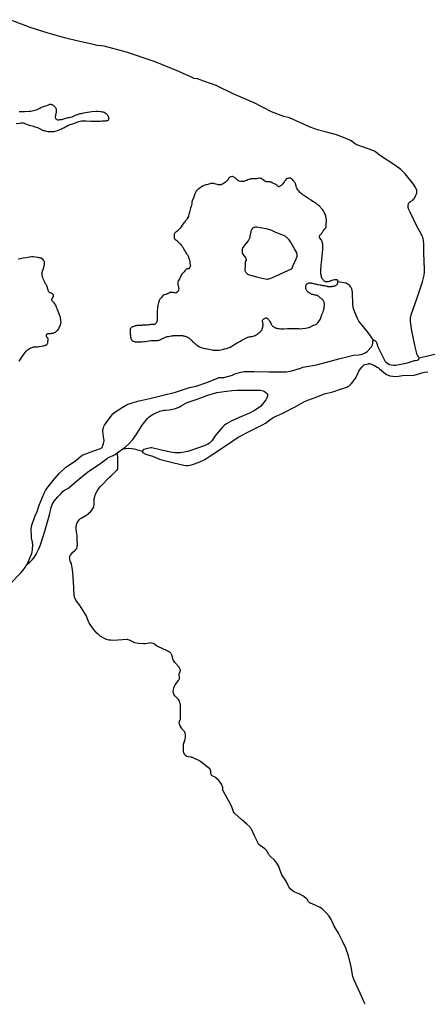
# Model space of a CAD drawing. Units: inches. Extents: x 1159771 to 1345762, y 461454 to 617449.
# Drawn here: x 1216286 to 1217550, y 505458 to 508514 of the extents above; entities that cross this region are included whole.
import ezdxf

# ---------------------------------------------------------------- set-up
doc = ezdxf.new("R2010")
doc.units = ezdxf.units.IN
doc.header["$MEASUREMENT"] = 0
for name, color, linetype in [('HYDRO-Hidden', 2, 'Continuous'), ('HYDRO-Pond', 5, 'Continuous'), ('HYDRO-River', 4, 'Continuous'), ('HYDRO-Stream', 4, 'Continuous')]:
    doc.layers.add(name, color=color, linetype=linetype)

msp = doc.modelspace()

# ---------------------------------------------------------------- linework, layer by layer
at = {"layer": 'HYDRO-Hidden'}
for p, q in [((1217298, 507696), (1217273, 507700.4)), ((1216491.7, 506664.5), (1216471.6, 506698.3))]:
    msp.add_line(p, q, dxfattribs=at)
at = {"layer": 'HYDRO-Pond'}
for points in [[(1216283.8, 508228.8), (1216287.6, 508229), (1216293, 508229.2), (1216300.3, 508229.2), (1216314.8, 508229.7), (1216319.9, 508230.3), (1216328.2, 508232), (1216333.8, 508233.4), (1216340.5, 508235.3), (1216345.8, 508237.9), (1216351.6, 508241.1), (1216356.9, 508243), (1216363, 508245), (1216368.3, 508246.7), (1216373.5, 508248.7), (1216375, 508249.3), (1216376.7, 508250), (1216377.9, 508250.5), (1216379.7, 508251.2), (1216381.2, 508251.3), (1216382.4, 508251.3), (1216383.9, 508251), (1216385.9, 508250.4), (1216387.1, 508249.7), (1216389.2, 508248.2), (1216390.6, 508247), (1216392.6, 508245.2), (1216395, 508242.8), (1216397, 508240.9), (1216397.9, 508239.3), (1216398.6, 508236), (1216398.8, 508233.9), (1216398.9, 508230.4), (1216398.6, 508224.5), (1216398.4, 508223), (1216398, 508221), (1216397.4, 508218.3), (1216396.8, 508215.4), (1216396.1, 508213), (1216396, 508211.8), (1216395.9, 508209.9), (1216396.7, 508208.4), (1216398.1, 508206.4), (1216400.3, 508204.5), (1216401.4, 508204), (1216403.2, 508203.4), (1216405.9, 508203.1), (1216407.7, 508203.2), (1216410.5, 508203.6), (1216413.6, 508203.8), (1216416.6, 508204.3), (1216419.8, 508205.5), (1216435.8, 508209.7), (1216438.9, 508210.4), (1216443.6, 508211.4), (1216448.1, 508212.7), (1216452.8, 508214.6), (1216457.3, 508216.5), (1216461.2, 508218), (1216465.5, 508219.4), (1216473.9, 508222.1), (1216477.4, 508222.9), (1216483.3, 508224.5), (1216489.8, 508226), (1216496.5, 508227.2), (1216503.2, 508228.2), (1216509.9, 508229.1), (1216523.8, 508229.8), (1216527.9, 508229.5), (1216538, 508228.5), (1216540.7, 508228), (1216544.4, 508227.3), (1216547.7, 508226.3), (1216550.8, 508224.7), (1216553.7, 508222.7), (1216555.2, 508221.2), (1216557, 508219), (1216558.6, 508217.2), (1216559.6, 508215.6), (1216560.3, 508214.3), (1216560.7, 508213.1), (1216561.4, 508211.4), (1216561.7, 508209.8), (1216561.9, 508208.2), (1216561.8, 508207.2), (1216561.7, 508205.8), (1216561.4, 508204.2), (1216561, 508203), (1216560.7, 508202), (1216559.1, 508200.7), (1216557.2, 508200.2), (1216556.2, 508200), (1216554.5, 508199.5), (1216552.5, 508199.2), (1216550.2, 508199), (1216547.6, 508198.8), (1216544.8, 508198.6), (1216542.1, 508198.4), (1216536.7, 508197.9), (1216534.4, 508197.9), (1216531, 508197.7), (1216527.1, 508197.8), (1216522.5, 508197.9), (1216517.8, 508198.1), (1216512.4, 508198.2), (1216505.9, 508198.2), (1216491.8, 508198.6), (1216487.7, 508198.7), (1216483.8, 508198.7), (1216478, 508198.4), (1216473.3, 508197.8), (1216468.6, 508196.9), (1216462.7, 508194.9), (1216454.5, 508192), (1216446.2, 508188.9), (1216441.3, 508187.1), (1216434.9, 508184.1), (1216429.6, 508181.4), (1216426.6, 508179.7), (1216422.5, 508177.5), (1216419, 508175.7), (1216416, 508174.1), (1216413.2, 508172.8), (1216410.2, 508171.6), (1216407.4, 508170.6), (1216403.3, 508169.2), (1216398.8, 508168.1), (1216394.7, 508167), (1216391.3, 508166.2), (1216389.3, 508165.8), (1216386.4, 508165.5), (1216379, 508165.4), (1216376.3, 508165.5), (1216372.7, 508165.9), (1216369.3, 508166.7), (1216365.8, 508167.5), (1216363, 508168.4), (1216360.4, 508169.2), (1216357.9, 508169.9), (1216357.1, 508170.1), (1216348.8, 508175), (1216344.4, 508176.8), (1216341.9, 508177.8), (1216338, 508179.3), (1216333.5, 508180.7), (1216329.9, 508181.8), (1216324.5, 508183.6), (1216320.9, 508184.7), (1216317.2, 508185.7), (1216312.8, 508186.7), (1216308, 508188.1), (1216304.7, 508189.5), (1216300.4, 508191.4), (1216297.8, 508192.4), (1216292.1, 508192.8), (1216290.2, 508192.5), (1216286.2, 508191.7), (1216275.3, 508190.2)], [(1217273, 507700.4), (1217273, 507701.3), (1217272.8, 507702.1), (1217272.7, 507702.6), (1217272.6, 507703.2), (1217272.6, 507703.8), (1217272.5, 507704.6), (1217272.4, 507705), (1217271.9, 507705.4), (1217270.3, 507705.9), (1217269.1, 507706.3), (1217267.6, 507706.4), (1217265.8, 507706.4), (1217264.9, 507706.3), (1217263.2, 507706.2), (1217261.8, 507706), (1217257.3, 507705.2), (1217255.5, 507704.8), (1217253.6, 507704.3), (1217251.9, 507703.6), (1217250.7, 507703.2), (1217250.2, 507703), (1217249.3, 507702.6), (1217248.4, 507702.2), (1217247.2, 507701.7), (1217246.1, 507701.4), (1217244.3, 507701), (1217242.4, 507700.6), (1217240.4, 507700.3), (1217239.2, 507700.1), (1217234.8, 507700.6), (1217232.8, 507701.5), (1217230.6, 507702.8), (1217229.2, 507704.1), (1217227, 507706.1), (1217225.3, 507708.3), (1217224.1, 507710.3), (1217223.5, 507711.2), (1217222.2, 507714), (1217221.9, 507715.6), (1217221.8, 507716.4), (1217221.7, 507717), (1217221.6, 507717.4), (1217221.6, 507718.4), (1217221.5, 507718.8), (1217221.2, 507720.2), (1217221, 507721.2), (1217220.6, 507723.2), (1217220.3, 507724.1), (1217220.1, 507724.8), (1217220.1, 507725.2), (1217220, 507725.9), (1217219.8, 507727.9), (1217219.6, 507730.7), (1217219.6, 507734), (1217220, 507737.6), (1217220.2, 507739.9), (1217220.8, 507747.8), (1217221.2, 507753.3), (1217221.9, 507758.9), (1217222.3, 507762.2), (1217222.9, 507766.8), (1217223.3, 507771.7), (1217224.1, 507777.7), (1217224.5, 507782), (1217225.1, 507787.8), (1217225.4, 507792.9), (1217225.8, 507797.5), (1217226.1, 507801), (1217226.4, 507804.7), (1217226.5, 507807), (1217226.3, 507812.9), (1217226.2, 507814.5), (1217225.8, 507817.4), (1217225, 507820.6), (1217224.2, 507823.7), (1217223.9, 507826.3), (1217223.3, 507827.8), (1217222.4, 507829.6), (1217221.2, 507831.1), (1217216.8, 507837.1), (1217216.2, 507838.3), (1217215.8, 507839.3), (1217215.5, 507839.9), (1217215.4, 507840.3), (1217215.7, 507841.4), (1217216.2, 507842.7), (1217216.7, 507843.6), (1217218.3, 507845.8), (1217219.7, 507847.4), (1217221.6, 507849.7), (1217223.4, 507852), (1217224.9, 507854.2), (1217226.2, 507856.6), (1217227.4, 507858.6), (1217228.2, 507859.6), (1217230.3, 507862.4), (1217231.4, 507863.8), (1217232.3, 507864.7), (1217234.3, 507866.6), (1217235.6, 507868.2), (1217236.4, 507870.6), (1217236.6, 507872.8), (1217236.9, 507876.3), (1217236.9, 507881.1), (1217237.1, 507886.4), (1217237.1, 507890.7), (1217237, 507893.4), (1217236.8, 507895.3), (1217236.4, 507898.4), (1217235.7, 507901.8), (1217235.1, 507904.2), (1217233.9, 507907.5), (1217232.9, 507910.5), (1217231.6, 507913.6), (1217229.9, 507916.9), (1217228.3, 507920.1), (1217226.3, 507923.2), (1217224.2, 507925.8), (1217214.2, 507935.7), (1217208.9, 507940.3), (1217205.3, 507943.2), (1217201.8, 507945.8), (1217198.5, 507947.8), (1217193.8, 507950.6), (1217189.2, 507953.7), (1217186.3, 507955.7), (1217179.9, 507959.8), (1217176.2, 507962.2), (1217172.9, 507964.2), (1217170.1, 507965.9), (1217167.5, 507967.7), (1217164.9, 507969.6), (1217161.7, 507972.1), (1217157, 507975.9), (1217155.7, 507977.6), (1217150.6, 507983.3), (1217148.5, 507986), (1217146.6, 507989), (1217145.3, 507991.8), (1217144.6, 507993.4), (1217143.8, 507995.7), (1217143.2, 507997.8), (1217142.7, 507999.8), (1217142.1, 508001.8), (1217141.6, 508003.3), (1217140.8, 508005.4), (1217139.9, 508007.4), (1217138.5, 508009.9), (1217137.1, 508011.7), (1217134.3, 508015.2), (1217131.8, 508018.1), (1217129.7, 508020.3), (1217128.2, 508021.4), (1217127.3, 508021.9), (1217126.5, 508022), (1217122, 508021.9), (1217120.3, 508021.7), (1217117.7, 508021.3), (1217115.4, 508020.5), (1217112.8, 508018.5), (1217110.2, 508015.7), (1217108.5, 508013.5), (1217107.5, 508012), (1217106.6, 508010.7), (1217101.8, 508004.7), (1217099.6, 508002.3), (1217097.9, 508000.6), (1217096.5, 507999.1), (1217094.9, 507997.9), (1217093.2, 507996.8), (1217091.3, 507995.4), (1217090.6, 507994.9), (1217090.1, 507994.8), (1217089.6, 507994.9), (1217087.7, 507996.1), (1217085.3, 507998.2), (1217082.9, 508000.5), (1217080.5, 508002.3), (1217078, 508003.8), (1217076, 508004.7), (1217069.3, 508007.8), (1217066, 508009.2), (1217064, 508010), (1217061.2, 508010.5), (1217058.4, 508010.1), (1217055, 508010.2), (1217051.9, 508010.5), (1217050.3, 508010.6), (1217048, 508011.8), (1217045, 508013.7), (1217041.5, 508016.5), (1217037.8, 508018.9), (1217034.6, 508020.9), (1217032.9, 508021.4), (1217030.1, 508021.9), (1217028, 508021.8), (1217020.8, 508020.2), (1217017.6, 508019.8), (1217014.2, 508020), (1217010, 508020.2), (1217003.7, 508019.7), (1217001.8, 508019.3), (1216999.9, 508018.7), (1216993.4, 508016.5), (1216990, 508015), (1216986.6, 508013.6), (1216983.5, 508012.7), (1216980.6, 508011.8), (1216976.9, 508011.1), (1216973.5, 508011.1), (1216971.4, 508011.1), (1216966.6, 508012.8), (1216964.2, 508014), (1216961.6, 508016.2), (1216957.7, 508020.1), (1216954.6, 508022.7), (1216951.8, 508024.5), (1216950.1, 508025.4), (1216946.3, 508026.8), (1216944.8, 508026.9), (1216940.7, 508026.4), (1216938.5, 508025.3), (1216936.6, 508024.4), (1216935.6, 508023.8), (1216934.7, 508022.7), (1216933.4, 508020.8), (1216932.1, 508018.2), (1216929.8, 508015.2), (1216926.5, 508011.7), (1216924.2, 508009.7), (1216921.1, 508007.4), (1216918.3, 508005.4), (1216916.7, 508004.3), (1216914, 508002.9), (1216910.3, 508001.7), (1216906.5, 508001.3), (1216903.7, 508001.4), (1216901.9, 508001.6), (1216899.7, 508002.2), (1216897.9, 508002.7), (1216894.1, 508003.5), (1216890.2, 508004.4), (1216887.9, 508005), (1216886.6, 508005.3), (1216885.8, 508005.6), (1216885.5, 508005.8), (1216883.5, 508005.8), (1216881.6, 508005.6), (1216878.8, 508005.2), (1216875.7, 508004.4), (1216872.4, 508003.5), (1216869, 508002.6), (1216865.3, 508001.5), (1216863.1, 508000.9), (1216860.4, 508000.4), (1216858, 507999.5), (1216856.3, 507998.5), (1216853.3, 507996.8), (1216845.5, 507991.7), (1216841.4, 507989.1), (1216838.3, 507986.8), (1216835.3, 507983.9), (1216833.4, 507981.4), (1216829.2, 507973.1), (1216826.8, 507967.1), (1216824.7, 507960.9), (1216822.8, 507955.9), (1216821.3, 507952.9), (1216820.5, 507950.6), (1216820, 507948.5), (1216819.6, 507945.2), (1216819.3, 507942.5), (1216817.3, 507934), (1216816, 507929), (1216814.5, 507924.2), (1216813.3, 507920.2), (1216812.3, 507916.8), (1216811.6, 507913.8), (1216811, 507911.4), (1216810.7, 507909.6), (1216809.6, 507904.9), (1216809.1, 507903.1), (1216807.7, 507900), (1216805.6, 507896.6), (1216803.1, 507892.9), (1216800, 507889.4), (1216796.5, 507885.6), (1216794.5, 507883.3), (1216789.9, 507875.9), (1216786.4, 507870.9), (1216783.6, 507867.1), (1216778.8, 507861.6), (1216773.6, 507856.6), (1216770.1, 507853.9), (1216767.5, 507851.5), (1216766.4, 507850), (1216765.4, 507848), (1216764.8, 507845.4), (1216764.6, 507842.6), (1216764.6, 507840), (1216764.8, 507837.6), (1216765.3, 507836.4), (1216766.5, 507834.2), (1216768.5, 507831.9), (1216770.4, 507830.5), (1216773.5, 507828.2), (1216776.5, 507825.5), (1216779.1, 507822.4), (1216782, 507819.8), (1216784.5, 507817.1), (1216786.6, 507814.3), (1216788, 507812.7), (1216789.3, 507811.2), (1216792.2, 507806.8), (1216793.4, 507804.6), (1216794.4, 507802.5), (1216795.8, 507800.3), (1216797.3, 507797.9), (1216798.7, 507795), (1216800.1, 507792.3), (1216801.1, 507790.5), (1216803.6, 507786.7), (1216805, 507785.3), (1216806, 507783.8), (1216807, 507781.9), (1216808.2, 507779.6), (1216809.4, 507776.8), (1216810.2, 507774.3), (1216810.8, 507772.8), (1216812.1, 507768.3), (1216813.2, 507761.6), (1216813.6, 507759.1), (1216814, 507757.1), (1216814.6, 507754.8), (1216814.7, 507753.7), (1216814.9, 507753.1)], [(1216284.5, 507454.1), (1216288.7, 507460), (1216290.9, 507463.5), (1216299.6, 507477.2), (1216302.8, 507481.2), (1216306.2, 507485.2), (1216309.5, 507488.5), (1216312.8, 507490.9), (1216316.3, 507493), (1216319.5, 507494.6), (1216321.4, 507495.6), (1216324.4, 507496.7), (1216326.1, 507497.3), (1216329.1, 507498.1), (1216332.6, 507498.4), (1216336.6, 507498.6), (1216340.2, 507498.9), (1216343.8, 507499.3), (1216346.4, 507499.7), (1216353.7, 507501), (1216357.2, 507501.5), (1216359.4, 507501.8), (1216363.5, 507502.8), (1216365.2, 507503.3), (1216367.1, 507503.9), (1216368.2, 507504.4), (1216369.8, 507505.3), (1216371.5, 507507.1), (1216372.6, 507508.6), (1216373, 507510), (1216373.2, 507510.7), (1216373.2, 507511.3), (1216373.2, 507512.7), (1216373.4, 507514.6), (1216373.6, 507516.5), (1216373.8, 507519.6), (1216373.8, 507522.5), (1216373.7, 507523.9), (1216373.6, 507525.2), (1216373.1, 507526.2), (1216372.7, 507526.5), (1216372, 507526.9), (1216370.5, 507528.3), (1216369.8, 507529.2), (1216369.4, 507529.8), (1216369.2, 507530.9), (1216368.9, 507532.3), (1216368.8, 507534.6), (1216368.9, 507535.8), (1216368.9, 507536.4), (1216371, 507538.7), (1216372.4, 507539.3), (1216373.3, 507539.5), (1216374.9, 507539.5), (1216377.1, 507539.6), (1216379.5, 507539.9), (1216382.3, 507540.3), (1216384.1, 507540.7), (1216389.2, 507541.4), (1216390.3, 507541.6), (1216392.2, 507542.2), (1216394, 507543.1), (1216396.4, 507544.6), (1216398.9, 507546.5), (1216400.3, 507547.5), (1216402.3, 507549.1), (1216404.2, 507550.8), (1216405.9, 507553), (1216407.6, 507556), (1216408.6, 507557.9), (1216409.8, 507560.6), (1216411.2, 507563.7), (1216412.4, 507566.6), (1216413.4, 507569.8), (1216413.9, 507572.6), (1216414.1, 507576), (1216413.8, 507580.1), (1216413.4, 507583.7), (1216412.8, 507587.3), (1216412.1, 507589.7), (1216409.5, 507597.8), (1216408.4, 507601.1), (1216404.3, 507611.3), (1216402, 507616.3), (1216400.4, 507620.6), (1216398.7, 507625.3), (1216397.1, 507628.4), (1216395.8, 507630.5), (1216392.3, 507635), (1216390.4, 507637.4), (1216388.5, 507639.4), (1216387, 507641.4), (1216385.9, 507642.8), (1216385.4, 507643.7), (1216385.4, 507644.3), (1216385.5, 507645.3), (1216385.9, 507646.3), (1216387.6, 507649.8), (1216388.8, 507652.1), (1216390.5, 507655.2), (1216391.1, 507657), (1216391.1, 507658.6), (1216390.4, 507659.9), (1216387.8, 507662.7), (1216385.9, 507664.2), (1216381.5, 507666.3), (1216380.4, 507666.6), (1216379.2, 507666.6), (1216377.9, 507667.3), (1216375.9, 507668.9), (1216374.7, 507671.3), (1216374.2, 507673.9), (1216373.9, 507675.6), (1216373.3, 507678), (1216372.4, 507680.8), (1216371.8, 507682.7), (1216370.8, 507685.5), (1216369.7, 507687.9), (1216368.7, 507689.6), (1216367.5, 507691.6), (1216366, 507694.4), (1216364.8, 507696.7), (1216362.5, 507701.4), (1216360.4, 507705.9), (1216359, 507709.8), (1216357.7, 507713.3), (1216356.5, 507716.7), (1216355.7, 507719.4), (1216355.2, 507722.9), (1216355, 507726.1), (1216355.2, 507728.1), (1216355.7, 507730.8), (1216356.5, 507733.5), (1216357.2, 507735.6), (1216358.3, 507738.3), (1216359.5, 507741.6), (1216360.6, 507745), (1216361.1, 507747), (1216361.8, 507748.9), (1216362.7, 507753.6), (1216363, 507755.9), (1216363.1, 507758.4), (1216363.1, 507759.9), (1216363.1, 507761), (1216362.5, 507762.9), (1216360.8, 507765.7), (1216359.2, 507767.5), (1216357.2, 507770.2), (1216356.1, 507771.2), (1216355.3, 507771.8), (1216354.4, 507772.3), (1216353.8, 507772.8), (1216352.8, 507773.5), (1216350.8, 507774.1), (1216349.2, 507774.6), (1216345.7, 507775.2), (1216343, 507775.8), (1216334.3, 507777.2), (1216327.9, 507777.7), (1216322.2, 507777.7), (1216315.8, 507776.8), (1216311.8, 507776.2), (1216304.5, 507774.8), (1216296.2, 507773.5), (1216287.9, 507772), (1216281.6, 507770.7)], [(1216814.9, 507753.1), (1216815.2, 507749.8), (1216812.7, 507744.2), (1216810.1, 507741.1), (1216809.8, 507741), (1216808.4, 507741.1), (1216807.6, 507741.1), (1216806.2, 507740.9), (1216804.7, 507740.4), (1216804.2, 507740.1), (1216802.7, 507739.4), (1216802.1, 507738.9), (1216801.1, 507737.6), (1216798.3, 507734.5), (1216795.5, 507731.8), (1216793.4, 507729.5), (1216791.5, 507727.6), (1216790.5, 507726.5), (1216788.5, 507724), (1216787, 507721.1), (1216785.6, 507717.9), (1216784, 507714.3), (1216781.3, 507709.3), (1216778.7, 507704.9), (1216777.7, 507702.7), (1216776.6, 507699.9), (1216776.1, 507697.1), (1216776, 507694.2), (1216776.1, 507692.4), (1216776.7, 507690), (1216777.4, 507688), (1216778, 507686.3), (1216778.7, 507683.8), (1216778.9, 507682.2), (1216779.1, 507679.4), (1216778.7, 507675.1), (1216777.9, 507672.7), (1216776, 507669.9), (1216774.1, 507668.3), (1216770.4, 507665.6), (1216769.8, 507665.5), (1216765.9, 507666), (1216762.9, 507666.7), (1216759.8, 507667.1), (1216757.3, 507667.4), (1216755, 507667.4), (1216753.5, 507667.3), (1216752.5, 507667.2), (1216750.8, 507666.7), (1216749.9, 507666.5), (1216749, 507666.1), (1216748, 507665.5), (1216746.1, 507664.4), (1216743.9, 507663.3), (1216742, 507662.8), (1216740.9, 507662.5), (1216737.9, 507661.1), (1216734.9, 507659.9), (1216732.2, 507658.5), (1216729.1, 507656.5), (1216729, 507656.2), (1216728.5, 507655.8), (1216726.3, 507653.2), (1216723.6, 507649.6), (1216721, 507646.1), (1216719.7, 507644), (1216718.1, 507641), (1216716.6, 507636.4), (1216715.4, 507631), (1216714.6, 507627.3), (1216713.7, 507621.9), (1216712.9, 507617), (1216712.5, 507612.4), (1216712.2, 507608.4), (1216712, 507604.7), (1216712.1, 507602.2), (1216712.2, 507595.7), (1216712.3, 507588.9), (1216712.4, 507585.8), (1216712.3, 507583.1), (1216712, 507580.5), (1216711.5, 507578.3), (1216711.2, 507576.6), (1216710.9, 507575.6), (1216709.3, 507572.8), (1216708.2, 507571.2), (1216706.7, 507569.7), (1216705.2, 507568.8), (1216704, 507568.2), (1216702.6, 507568), (1216700.9, 507567.9), (1216699.4, 507567.9), (1216697.1, 507567.8), (1216695.4, 507567.8), (1216692.4, 507567.5), (1216689.5, 507567.1), (1216686.3, 507566.7), (1216681.9, 507566.3), (1216677.2, 507565.8), (1216674.7, 507565.7), (1216668.6, 507565.4), (1216666.1, 507565.3), (1216664.4, 507565.2), (1216661.3, 507565), (1216657.9, 507564.6), (1216654.5, 507564.5), (1216651.4, 507564.5), (1216649.4, 507564.3), (1216646.6, 507563.8), (1216644.1, 507563.3), (1216641.8, 507562.6), (1216639.4, 507561.9), (1216636.9, 507561), (1216635.4, 507560.4), (1216633.7, 507559.6), (1216632.2, 507558.5), (1216631.5, 507557.8), (1216630.4, 507556.6), (1216629.5, 507555.2), (1216629, 507554), (1216628.6, 507552.6), (1216628.5, 507551.2), (1216628.4, 507549.6), (1216628.3, 507548.2), (1216628.3, 507546.9), (1216628.5, 507543.5), (1216628.5, 507541.9), (1216628.5, 507540.8), (1216628.6, 507539.7), (1216628.6, 507538.8), (1216628.8, 507537.7), (1216628.9, 507536.6), (1216629.1, 507535.9), (1216629.1, 507534.4), (1216629.1, 507533.8), (1216629.2, 507533.1), (1216629.5, 507531.6), (1216629.8, 507530.5), (1216630, 507529.9), (1216630, 507529.4), (1216630, 507528.7), (1216630, 507528.2), (1216630, 507527.7), (1216630.2, 507526.8), (1216630.4, 507525.7), (1216630.8, 507524.2), (1216631.7, 507522.5), (1216633, 507520.7), (1216633.7, 507519.7), (1216634.9, 507518.1), (1216636.1, 507517), (1216636.8, 507516.5), (1216638.5, 507515.7), (1216640.8, 507515.1), (1216643, 507514.5), (1216646.1, 507514.1), (1216649, 507513.8), (1216651.4, 507513.7), (1216653.1, 507513.6), (1216654.7, 507513.6), (1216660, 507514.2), (1216665, 507514.5), (1216669.7, 507514.8), (1216675.7, 507515.4), (1216681.2, 507516.5), (1216686.7, 507517.1), (1216692.4, 507517.8), (1216695.5, 507518.3), (1216701.4, 507518.6), (1216704.8, 507518.7), (1216708.4, 507518.4), (1216712.8, 507518.5), (1216716.1, 507518.8), (1216718.7, 507519.4), (1216721.6, 507520.7), (1216723, 507521.4), (1216725.5, 507522.7), (1216727.8, 507524.1), (1216729.2, 507524.8), (1216730.7, 507525), (1216731.3, 507524.9), (1216731.8, 507525.1), (1216733.7, 507526.4), (1216739.7, 507529.3), (1216743.2, 507530.2), (1216747.1, 507531.1), (1216751.3, 507532), (1216755.4, 507532.8), (1216759.5, 507533.1), (1216762.2, 507533.3), (1216769.6, 507533.6), (1216773.4, 507533.9), (1216776.3, 507534), (1216779, 507534.1), (1216781.5, 507534.1), (1216784.1, 507534.1), (1216786.2, 507534), (1216787.5, 507533.9), (1216791.2, 507533.3), (1216793, 507533), (1216795, 507532.5), (1216797.2, 507532), (1216799.2, 507531.3), (1216801.5, 507530.5), (1216803.2, 507530.1), (1216804.1, 507529.8), (1216805.2, 507529.4), (1216806.4, 507528.7), (1216806.9, 507528.5), (1216807.7, 507527.9), (1216809, 507527), (1216811, 507525.3), (1216813.2, 507523.6), (1216815.1, 507522.1), (1216816.1, 507521.3), (1216817.5, 507520), (1216818.5, 507519), (1216819.2, 507518.3), (1216820.7, 507516.8), (1216822.2, 507515.5), (1216825, 507513.4), (1216827.4, 507511.1), (1216828.7, 507509.9), (1216829.4, 507508.9), (1216830, 507508.3), (1216831.8, 507506.6), (1216833.8, 507505.1), (1216835.3, 507504.1), (1216836, 507503.6), (1216836.7, 507503), (1216837.7, 507502.3), (1216838.7, 507501.6), (1216841.9, 507499.7), (1216843.2, 507499), (1216846.1, 507497.8), (1216849.2, 507496.5), (1216852.3, 507495.7), (1216855.8, 507494.7), (1216859.7, 507493.8), (1216863.2, 507493.1), (1216877.2, 507490.3), (1216883.2, 507489), (1216886.3, 507488.6), (1216894.1, 507488.1), (1216898.7, 507488), (1216902.3, 507488.2), (1216904.7, 507488.5), (1216914.6, 507490.5), (1216921.2, 507492.1), (1216927.9, 507493.9), (1216932.8, 507495.3), (1216935.4, 507496.2), (1216938.8, 507497.8), (1216941.8, 507499.2), (1216943.7, 507500.3), (1216946.8, 507502.3), (1216950.4, 507504.6), (1216955.4, 507507.9), (1216960.5, 507510.9), (1216965, 507513.5), (1216968.5, 507515.4), (1216970.8, 507516.6), (1216974.7, 507519.1), (1216981.4, 507522.4), (1216985.5, 507524.7), (1216989.4, 507526.7), (1216993.2, 507528.1), (1216996.8, 507529.2), (1217000.7, 507530), (1217003.6, 507530.4), (1217006.9, 507531.1), (1217016.1, 507534.1), (1217019.7, 507536), (1217022.6, 507537.8), (1217025.3, 507540.1), (1217027.8, 507542.2), (1217030.2, 507544.2), (1217032.5, 507546.2), (1217033.9, 507547.4), (1217036.9, 507550.8), (1217039.3, 507556.3), (1217040.1, 507559.4), (1217040.4, 507562.8), (1217040.6, 507565.8), (1217040.6, 507568.3), (1217040.5, 507569.9), (1217040.1, 507572.3), (1217039.5, 507574.2), (1217039, 507576.1), (1217038.9, 507577.4), (1217038.9, 507579.1), (1217039.1, 507580.5), (1217039.8, 507582), (1217041.2, 507583.9), (1217042, 507584.7), (1217043.5, 507585.9), (1217045.2, 507587), (1217047, 507587.9), (1217048.8, 507588.4), (1217049.6, 507588.6), (1217051.4, 507588.6), (1217053.1, 507587.6), (1217058.1, 507582.1), (1217060.7, 507578.4), (1217062.8, 507575.1), (1217064.5, 507571.5), (1217066.2, 507568.3), (1217068.6, 507564.9), (1217070.4, 507563), (1217072.4, 507561.3), (1217078.1, 507558.1), (1217080.9, 507557), (1217083.6, 507556.3), (1217086.8, 507555.9), (1217090.9, 507555.3), (1217095.4, 507554.7), (1217101.2, 507554.4), (1217105.5, 507554.6), (1217116.5, 507555.3), (1217123.6, 507555.5), (1217131.4, 507555.5), (1217138.7, 507555.3), (1217145.1, 507555.2), (1217151.4, 507555), (1217158, 507554.9), (1217162.2, 507555), (1217172.1, 507556.1), (1217182.3, 507558.3), (1217185.9, 507559.6), (1217188.4, 507560.8), (1217190.8, 507562.3), (1217193.4, 507563.6), (1217195.3, 507564.5), (1217198.1, 507565.5), (1217201, 507566.4), (1217204, 507567.7), (1217206, 507569.2), (1217209.3, 507571.9), (1217212.7, 507575.8), (1217216.1, 507580.5), (1217218.2, 507583.7), (1217219.2, 507585.6), (1217220.2, 507588.6), (1217221.4, 507591.7), (1217222.1, 507595.1), (1217223.2, 507598.5), (1217224.2, 507600.5), (1217226.2, 507605.4), (1217226.8, 507606.9), (1217228.4, 507611.5), (1217228.8, 507614), (1217229.3, 507616.5), (1217229.7, 507619), (1217229.8, 507621.3), (1217230.2, 507623.5), (1217230.4, 507624.8), (1217230.9, 507627.3), (1217231.1, 507628.4), (1217231.3, 507629.7), (1217231.1, 507631.3), (1217230.9, 507633.1), (1217230.6, 507634.8), (1217230.4, 507636.4), (1217230.2, 507637.3), (1217228.4, 507641.3), (1217226.7, 507643.1), (1217224.9, 507644.9), (1217223.7, 507646.3), (1217222, 507647.7), (1217219.9, 507649.5), (1217218.3, 507650.9), (1217216, 507653), (1217214.1, 507654.4), (1217211.4, 507656.1), (1217209.3, 507657.4), (1217207.4, 507658.1), (1217204.8, 507658.7), (1217201.4, 507659.2), (1217197.8, 507660), (1217195.9, 507660.5), (1217193.4, 507661.2), (1217191.2, 507662), (1217188.6, 507663.2), (1217186.7, 507664.2), (1217180.8, 507668.4), (1217177.9, 507670.8), (1217176.5, 507672.5), (1217174.3, 507676.9), (1217173.7, 507679.1), (1217173.3, 507681.4)], [(1217173.3, 507681.4), (1217173.1, 507683.9), (1217173.4, 507686.6), (1217173.5, 507688.1), (1217174, 507689.9), (1217174.6, 507691), (1217175.3, 507692.5), (1217176.2, 507693.7), (1217177.7, 507694.7), (1217179.3, 507695.6), (1217180.8, 507696.3), (1217182.8, 507696.9), (1217184.4, 507697.3), (1217185.2, 507697.4), (1217187.6, 507697.3), (1217189.4, 507697), (1217191.4, 507696.5), (1217193.7, 507696), (1217196.8, 507695.1), (1217200, 507694.3), (1217203, 507693.7), (1217205.1, 507693.2), (1217208.6, 507692.5), (1217211.1, 507691.9), (1217218.3, 507690.6), (1217221.3, 507690), (1217224.2, 507689.5), (1217227.4, 507689), (1217230.9, 507688.6), (1217237.3, 507687.2), (1217240.3, 507686.6), (1217241.9, 507686.2), (1217247.1, 507685.5), (1217249.4, 507685.5), (1217252, 507685.8), (1217253.7, 507686), (1217256.3, 507686.5), (1217259.1, 507686.9), (1217261.6, 507687.3), (1217263.6, 507688), (1217265.5, 507688.8), (1217266.5, 507689.2), (1217267.8, 507689.7), (1217269.1, 507690.6), (1217269.9, 507691.4), (1217270.7, 507692.3), (1217271.3, 507693.1), (1217271.7, 507693.8), (1217272, 507694.6), (1217272.3, 507695.4), (1217272.6, 507696.4), (1217272.7, 507697), (1217273.1, 507699), (1217273, 507700.3), (1217273, 507700.4)]]:
    msp.add_lwpolyline(points, dxfattribs=at)
msp.add_lwpolyline([(1217017.3, 507869.7), (1217014, 507869.3), (1217012.8, 507869), (1217011.6, 507868.6), (1217010.5, 507868), (1217009.3, 507867.3), (1217007.3, 507865.5), (1217006.5, 507864.5), (1217005.9, 507863.5), (1217003.5, 507858.9), (1217002.8, 507857.1), (1217002.3, 507855.4), (1216999.5, 507842), (1216998.2, 507835), (1216997.5, 507833.1), (1216996.7, 507831.4), (1216994.2, 507827.8), (1216988, 507820.3), (1216977.6, 507806.5), (1216976.2, 507801.2), (1216975.9, 507796.3), (1216975.6, 507794.6), (1216975.5, 507792.8), (1216975.7, 507790.9), (1216976.2, 507789.1), (1216976.6, 507788.1), (1216977.1, 507787.1), (1216984.1, 507777.9), (1216986.1, 507774.8), (1216987.3, 507772.7), (1216987.9, 507771.6), (1216988.3, 507770.6), (1216988.3, 507770.1), (1216988.3, 507769.6), (1216988.3, 507769.1), (1216988.2, 507768.7), (1216987.9, 507767.7), (1216986.3, 507763.9), (1216986, 507763), (1216985.6, 507760.3), (1216985, 507750.9), (1216984.1, 507737.4), (1216984.6, 507735.2), (1216985.3, 507733), (1216986.4, 507730.8), (1216987.8, 507728.8), (1216989.3, 507726.9), (1216991, 507725.3), (1216992.9, 507724), (1216994.8, 507723), (1217005.4, 507719.5), (1217024.9, 507715), (1217042.8, 507710.4), (1217053.1, 507708.9), (1217055.3, 507708.8), (1217057.6, 507709.1), (1217062.6, 507710.3), (1217067.7, 507712.3), (1217077.1, 507716.8), (1217105.9, 507730.2), (1217128.6, 507740.4), (1217129.4, 507740.9), (1217130.2, 507741.6), (1217130.8, 507742.5), (1217131.5, 507743.4), (1217132.4, 507745.5), (1217134.4, 507750.7), (1217143.3, 507771.5), (1217145.4, 507776.7), (1217146.4, 507780.1), (1217146.8, 507783.3), (1217146.7, 507784.7), (1217146.5, 507786.1), (1217145.6, 507789.2), (1217144.2, 507792.7), (1217138.5, 507802.9), (1217125.7, 507824.5), (1217121.6, 507830.6), (1217117.7, 507835.2), (1217113.8, 507838.9), (1217111.8, 507840.3), (1217109.7, 507841.5), (1217102.1, 507844.9), (1217080.6, 507852.9), (1217067.8, 507859.7), (1217062.1, 507862), (1217050.5, 507864.8), (1217032.9, 507867.6), (1217020.9, 507869.5)], close=True, dxfattribs=at)
at = {"layer": 'HYDRO-River'}
msp.add_line((1216588.4, 507169.4), (1216605.5, 507181.9), dxfattribs=at)
for points in [[(1217524.7, 507463.9), (1217524.5, 507464.8), (1217524, 507465.8), (1217519.5, 507472.6), (1217519.1, 507473.4), (1217518.9, 507474.2), (1217512.9, 507498.1), (1217511.3, 507504.2), (1217502.5, 507548), (1217498, 507577.5), (1217498.2, 507588.3), (1217499, 507593.2), (1217500.1, 507597.8), (1217518.8, 507650.4), (1217535.5, 507700.4), (1217540.5, 507720.9), (1217541.6, 507730.2), (1217541.8, 507738.9), (1217539.5, 507790.5), (1217539.1, 507817.3), (1217538.1, 507829.9), (1217537.5, 507833.5), (1217536.6, 507837.1), (1217533.6, 507844.7), (1217519.1, 507871), (1217496.5, 507916.5), (1217493.1, 507924.4), (1217491.2, 507930.9), (1217490.7, 507933.8), (1217490.6, 507936.6), (1217490.8, 507939.3), (1217491.4, 507941.7), (1217492, 507943.2), (1217492.8, 507944.6), (1217493.9, 507946), (1217495.2, 507947.3), (1217498, 507949.5), (1217504.8, 507954.1), (1217507.5, 507956.3), (1217509.1, 507958), (1217509.7, 507958.9), (1217510.3, 507959.8), (1217514.9, 507968.8), (1217517.2, 507974.9), (1217517.9, 507977.8), (1217518.1, 507980.5), (1217518, 507983), (1217517.5, 507985.4), (1217516, 507989.1), (1217513.9, 507993.1), (1217507, 508003.1), (1217481.6, 508035.1), (1217468.2, 508048.7), (1217452.7, 508060.7), (1217402, 508093.2), (1217389.4, 508103.3), (1217386.2, 508105.5), (1217383.2, 508107.1), (1217369.8, 508112.3), (1217334.9, 508124.1), (1217331.5, 508125.7), (1217327.8, 508127.8), (1217313.9, 508137.5), (1217309.4, 508140), (1217289.7, 508148.6), (1217268.1, 508156.4), (1217241.4, 508163.6), (1217210, 508172.2), (1217186.3, 508180), (1217122.4, 508208.9), (1217118.2, 508210.1), (1217108.8, 508212.2), (1217104.8, 508213.3), (1217067.2, 508227.8), (1217013.5, 508255.6), (1216947.6, 508283.2), (1216895.2, 508309.1), (1216843, 508328.6), (1216838.3, 508329.8), (1216827.4, 508331.7), (1216822.4, 508333.1), (1216779.7, 508353.2), (1216705.9, 508382.6), (1216616.9, 508412.8), (1216547.9, 508431.5), (1216525.9, 508434), (1216518.8, 508435.3), (1216467.3, 508447.4), (1216425, 508457.1), (1216374.4, 508471.7), (1216318.4, 508489), (1216256.3, 508513.7)], [(1216309.7, 506825.2), (1216316.7, 506840.8), (1216323, 506857.4), (1216324.5, 506862.8), (1216325.5, 506868.9), (1216326.2, 506886.1), (1216326, 506889.2), (1216325.5, 506892.7), (1216322.5, 506906.2), (1216322, 506910.2), (1216321.5, 506932.7), (1216322.4, 506940.9), (1216324.3, 506948.2), (1216334.9, 506976.8), (1216338.5, 506984.4), (1216346, 507007.8), (1216361.4, 507044.4), (1216363.7, 507048.6), (1216367.4, 507054.4), (1216388.8, 507083.2), (1216408.8, 507106.7), (1216428.8, 507125), (1216458.8, 507144.8), (1216474.7, 507158.6), (1216478.6, 507161.4), (1216482.5, 507163.5), (1216515.3, 507175.9), (1216530.4, 507180.7), (1216536.9, 507183.3), (1216538.4, 507184.2), (1216539.8, 507185.3), (1216541, 507186.7), (1216542.2, 507188.3), (1216544.2, 507192.2), (1216545.8, 507197.1), (1216547.1, 507203.4), (1216547.4, 507206), (1216547.4, 507208.4), (1216544.9, 507227), (1216544, 507239.4), (1216544.4, 507243.8), (1216544.8, 507245.8), (1216545.3, 507247.7), (1216546.9, 507251.4), (1216549, 507255.3), (1216556.7, 507266.4), (1216571.3, 507286.5), (1216575.1, 507290.4), (1216581.4, 507295.5), (1216603.4, 507310.8), (1216619.1, 507319.3), (1216635, 507325.3), (1216656.4, 507331.3), (1216666.2, 507333.1), (1216693.9, 507339.8), (1216726.5, 507347.9), (1216769.1, 507358.1), (1216812.9, 507372.4), (1216828, 507375.3), (1216832.8, 507376.5), (1216863.2, 507386.6), (1216892.1, 507397.9), (1216899.3, 507401.4), (1216901.9, 507402.5), (1216904, 507403.1), (1216906.5, 507403.3), (1216916.5, 507403.1), (1216919.2, 507403.5), (1216945.4, 507410.8), (1216947.4, 507411.7), (1216951.5, 507414), (1216952.9, 507414.6), (1216967.1, 507419.4), (1216980.7, 507421.8), (1216992.5, 507422.3), (1217012.3, 507421.9), (1217058.5, 507421.1), (1217092, 507420.5), (1217112.4, 507421.5), (1217130.3, 507424.6), (1217153.9, 507431.1), (1217165.3, 507435.2), (1217169.8, 507436.5), (1217206.2, 507442.7), (1217241.8, 507451.7), (1217275.8, 507461), (1217312.7, 507471), (1217320.7, 507472.5), (1217338.2, 507473.8), (1217344.7, 507475.1), (1217351.5, 507477.2), (1217357.3, 507479.7), (1217362.1, 507482.6), (1217364.2, 507484.2), (1217366.1, 507486), (1217374.2, 507495), (1217376.8, 507498.8), (1217378.8, 507502.4), (1217379.6, 507504.3), (1217380.2, 507506.4), (1217380.7, 507508.7), (1217381, 507511.1), (1217381.2, 507514.9), (1217381.3, 507515.3), (1217381.4, 507515.7), (1217381.7, 507516.5), (1217382.1, 507517.3), (1217382.6, 507517.9), (1217383.1, 507518.5), (1217383.4, 507518.7), (1217383.6, 507518.8)], [(1217383.6, 507518.8), (1217383.7, 507518.8), (1217384, 507518.9), (1217384.2, 507519), (1217384.5, 507519), (1217384.8, 507519), (1217385.8, 507518.8), (1217386.8, 507518.4), (1217387.7, 507518), (1217388.6, 507517.4), (1217389.4, 507516.7), (1217390.2, 507515.8), (1217391.6, 507513.8), (1217392.6, 507511.7), (1217393.6, 507509.2), (1217397.1, 507498.1), (1217398.7, 507494.4), (1217416.9, 507457), (1217418.1, 507455), (1217419.6, 507453.1), (1217421.4, 507451.3), (1217423.3, 507449.6), (1217427.9, 507446.6), (1217433.2, 507444.2), (1217439.2, 507442.6), (1217445.6, 507441.7), (1217451.9, 507441.6), (1217457.8, 507442.4), (1217489.1, 507449.3), (1217510.5, 507455.9), (1217512.9, 507456.6), (1217519.3, 507457.7), (1217520.7, 507458.1), (1217521.8, 507458.6), (1217523.1, 507459.2), (1217523.6, 507459.6), (1217524, 507460.1), (1217524.3, 507460.5), (1217524.6, 507461), (1217524.7, 507461.6), (1217524.8, 507462.2), (1217524.9, 507463), (1217524.7, 507463.9)], [(1217625.9, 507487), (1217524.7, 507463.9)], [(1216666.7, 507175.1), (1216666.6, 507175), (1216666.4, 507174.3), (1216666.3, 507173.7), (1216666.3, 507173.1), (1216666.4, 507172.5), (1216666.6, 507172), (1216666.7, 507171.8), (1216666.8, 507171.6), (1216667, 507171.4), (1216667.1, 507171.2), (1216669.5, 507169.2), (1216672.3, 507167.4), (1216679.9, 507164.2), (1216697.4, 507159.3), (1216719.1, 507150.4), (1216726.3, 507148), (1216763.5, 507138.7), (1216795.2, 507131.5), (1216801.4, 507130.7), (1216807.9, 507130.6), (1216814.7, 507131.4), (1216821.5, 507133), (1216842.4, 507140.4), (1216859.8, 507149.1), (1216882.1, 507163.3), (1216927.3, 507193.6), (1216963.9, 507218), (1217000.1, 507236.9), (1217040.8, 507257.5), (1217047.8, 507261.7), (1217065.4, 507275), (1217074.1, 507280.3), (1217101.6, 507292.6), (1217137.8, 507311.4), (1217148, 507316.9), (1217169.5, 507329.4), (1217174, 507331.5), (1217179.3, 507333.6), (1217202.8, 507341), (1217231.3, 507352.9), (1217256.9, 507359.4), (1217280.9, 507367), (1217300.4, 507373.8), (1217304, 507375.4), (1217307.4, 507377.6), (1217314, 507383.5), (1217320.3, 507391.2), (1217329.5, 507404.8), (1217331.7, 507408.5), (1217338.1, 507423), (1217340, 507426.4), (1217342.1, 507429.3), (1217347.9, 507436.6), (1217351, 507440), (1217352.7, 507441.4), (1217354.4, 507442.5), (1217356.1, 507443.4), (1217357.9, 507443.9), (1217366.4, 507446.2), (1217368.8, 507446.6), (1217371, 507446.8), (1217371.6, 507446.9), (1217371.8, 507446.8), (1217371.9, 507446.8), (1217376.1, 507445.2), (1217383.9, 507441.6), (1217394.5, 507435.9), (1217398.3, 507433.5), (1217402.2, 507430.6), (1217420.5, 507415), (1217423.4, 507413.2), (1217426.7, 507411.6), (1217434.1, 507409.1), (1217442.9, 507407.5), (1217454.8, 507406.6), (1217473.3, 507409.4), (1217509.4, 507411), (1217512.8, 507411.5), (1217516.5, 507412.4), (1217533.3, 507418.3), (1217537.4, 507419.4), (1217541.2, 507420.1), (1217552.2, 507420.7)], [(1216605.5, 507181.9), (1216613, 507187.4), (1216625.5, 507198.9), (1216636.3, 507210.6), (1216649.5, 507228.8), (1216663.3, 507252.2), (1216672, 507264.3), (1216682.7, 507276.4), (1216687.8, 507281.3), (1216693.6, 507285.7), (1216699.9, 507289.7), (1216706.7, 507293.2), (1216720, 507298.5), (1216732.6, 507301.8), (1216737.1, 507302.4), (1216749.9, 507303), (1216755.8, 507303.9), (1216768.7, 507307.4), (1216782.5, 507312.8), (1216787.1, 507315.1), (1216801.3, 507323.9), (1216805, 507325.9), (1216808.4, 507327.4), (1216836.1, 507336.2), (1216868.9, 507348.4), (1216897.8, 507356.7), (1216943.5, 507363.6), (1216959.4, 507364.6), (1216990.2, 507364), (1217023.1, 507364.5), (1217033, 507363.8), (1217041.4, 507361.7), (1217045, 507360.2), (1217048.1, 507358.4), (1217050.8, 507356.3), (1217052.9, 507353.9), (1217053.5, 507353.1), (1217053.9, 507352.3), (1217054.2, 507351.4), (1217054.4, 507350.4), (1217054.5, 507349.4), (1217054.5, 507348.3), (1217054.3, 507345.9), (1217053.6, 507343.4), (1217052.5, 507340.6), (1217049.1, 507334.5), (1217038.4, 507319.7), (1217033.3, 507314.4), (1217028.2, 507310.2), (1217013.8, 507301.1), (1216998.6, 507293.2), (1216966.2, 507278.8), (1216941.4, 507267.7), (1216926.8, 507259.6), (1216920.7, 507255.1), (1216914.6, 507249.3), (1216896.3, 507227.1), (1216892.5, 507222.2), (1216882, 507206.8), (1216878.1, 507202.5), (1216874.1, 507199.2), (1216869.1, 507196.1), (1216863.1, 507193.3), (1216843.8, 507186.5), (1216807, 507174.1), (1216795.7, 507171.5), (1216784.4, 507170), (1216768.1, 507169.7), (1216754, 507171.4), (1216721.5, 507178.5), (1216695.4, 507184.9), (1216693.9, 507185.1), (1216692.3, 507185), (1216687.7, 507184.2), (1216670.7, 507179.8), (1216670.2, 507179.6), (1216669.6, 507179.3), (1216669.1, 507178.9), (1216668.5, 507178.3), (1216668, 507177.8), (1216667.6, 507177.1), (1216666.9, 507175.7), (1216666.7, 507175.1)], [(1216309.7, 506825.2), (1216316.8, 506830.2), (1216324.5, 506837.7), (1216330.3, 506845.2), (1216336.7, 506855.7), (1216344.3, 506870), (1216350.1, 506883.9), (1216364, 506926.8), (1216378.6, 506976.8), (1216383.8, 507000.1), (1216386.9, 507009.7), (1216389.5, 507014.8), (1216393, 507020), (1216404.6, 507033.5), (1216414.1, 507044), (1216421, 507050.5), (1216424.9, 507053.4), (1216435, 507059.2), (1216439.3, 507062.2), (1216469.7, 507087.9), (1216496.6, 507109.3), (1216534, 507135.8), (1216557.8, 507153.5), (1216560.3, 507155.1), (1216563.1, 507156.6), (1216576.2, 507161.6), (1216579.2, 507163), (1216581.7, 507164.4), (1216588.4, 507169.4)]]:
    msp.add_lwpolyline(points, dxfattribs=at)
at = {"layer": 'HYDRO-Stream'}
for points in [[(1217383.6, 507518.8), (1217365.2, 507543.9), (1217343.1, 507571.7), (1217338.2, 507578.6), (1217333.6, 507586.4), (1217324.9, 507605.8), (1217321.5, 507617), (1217319.4, 507629.9), (1217318.3, 507668.1), (1217315.5, 507679), (1217314, 507682.4), (1217313.1, 507683.9), (1217312.2, 507685.2), (1217308.4, 507689.5), (1217306.5, 507691.2), (1217304.7, 507692.5), (1217298, 507696)], [(1216471.6, 506698.3), (1216467.1, 506702.9), (1216463.1, 506707.9), (1216461.1, 506711), (1216456.9, 506719.2), (1216455.7, 506723), (1216455.2, 506726.5), (1216453.6, 506751.3), (1216451.6, 506785.6), (1216449.7, 506807.3), (1216446.9, 506823.9), (1216446.6, 506825), (1216446.2, 506826.1), (1216443.3, 506831.4), (1216442.8, 506832.7), (1216442.4, 506833.9), (1216440.9, 506841.6), (1216440.8, 506844.4), (1216441.1, 506846.9), (1216441.3, 506847.9), (1216441.7, 506848.8), (1216442.7, 506850.8), (1216447.3, 506857), (1216449.8, 506860), (1216458.3, 506867.9), (1216460.2, 506870), (1216461.7, 506872.1), (1216463, 506874.5), (1216463.9, 506877.1), (1216464.6, 506880), (1216465, 506883.2), (1216464.1, 506904.6), (1216463.7, 506913), (1216461.5, 506932), (1216461.3, 506940.8), (1216461.6, 506943.8), (1216462.2, 506946.9), (1216463.1, 506950), (1216464.4, 506953.1), (1216467.9, 506958.9), (1216470, 506961.5), (1216472.3, 506963.8), (1216474.9, 506966), (1216478.1, 506968.2), (1216494.1, 506977.3), (1216497.8, 506979.7), (1216500.8, 506982.2), (1216505.5, 506986.8), (1216509.5, 506991.6), (1216512.8, 506996.5), (1216515.3, 507001.5), (1216515.9, 507003), (1216516.3, 507004.6), (1216516.8, 507008.2), (1216516.4, 507023.9), (1216516.8, 507027.5), (1216517.5, 507030.6), (1216521.3, 507041.3), (1216525.8, 507050.7), (1216530.8, 507058.7), (1216536.5, 507065.5), (1216564.9, 507094), (1216568.5, 507097.3), (1216587.5, 507115.5), (1216588.3, 507116.4), (1216588.9, 507117.5), (1216589.4, 507118.7), (1216589.8, 507120), (1216590.3, 507123.1), (1216590.4, 507127.7), (1216589.9, 507158.1), (1216588.4, 507169.4)], [(1216605.5, 507181.9), (1216615.5, 507183.6), (1216623.5, 507183.9), (1216632.5, 507183.2), (1216640.6, 507181.7), (1216663.1, 507176), (1216666.7, 507175.1)], [(1216253.8, 506761.2), (1216290.1, 506797.9), (1216299.6, 506809.5), (1216309.7, 506825.2)], [(1217357, 505458.5), (1217354.5, 505464.7), (1217341.5, 505493), (1217329, 505520.2), (1217323.5, 505533.4), (1217319.6, 505545.3), (1217313.7, 505575.2), (1217305.3, 505609.4), (1217297.2, 505632.7), (1217287, 505654.8), (1217274.3, 505679.6), (1217261, 505701.3), (1217258.9, 505705.7), (1217254.3, 505717), (1217251.9, 505722.1), (1217245.6, 505731.6), (1217237.3, 505741.2), (1217226.2, 505752.5), (1217221.8, 505756), (1217217.5, 505758.7), (1217204.1, 505765.2), (1217187.4, 505772.1), (1217186.3, 505772.7), (1217185.2, 505773.4), (1217183.3, 505775.4), (1217181.5, 505777.8), (1217177.1, 505784.9), (1217175.5, 505786.8), (1217173.8, 505788.3), (1217163.8, 505795.1), (1217152.6, 505801.5), (1217149.8, 505802.7), (1217139.7, 505806.3), (1217137.2, 505807.4), (1217135, 505808.5), (1217131, 505811.4), (1217127.3, 505814.8), (1217123.9, 505818.7), (1217120.9, 505823.1), (1217118.7, 505827.2), (1217112.3, 505840.7), (1217099.3, 505860), (1217096.6, 505865.8), (1217092.1, 505880.3), (1217089.4, 505886.6), (1217083.8, 505896), (1217077.5, 505904.3), (1217074, 505908), (1217064.8, 505916.3), (1217060.9, 505920.3), (1217059.4, 505922.1), (1217058, 505924.2), (1217052.9, 505933.4), (1217050.3, 505937.2), (1217048.6, 505939.1), (1217046.6, 505941), (1217031.2, 505951.6), (1217027.9, 505954.7), (1217026.6, 505956.3), (1217025.5, 505958), (1217014, 505981.1), (1217004.6, 506001.7), (1217002.2, 506005.4), (1216999.2, 506009.1), (1216990.6, 506017.5), (1216973.9, 506031.9), (1216953.3, 506050.1), (1216952.1, 506051.3), (1216951.1, 506052.8), (1216949.3, 506056.2), (1216945.2, 506067.7), (1216943.7, 506071.2), (1216933.8, 506091.1), (1216916.6, 506121), (1216916.3, 506121.6), (1216916.1, 506122.3), (1216915.8, 506123.8), (1216915.7, 506130.6), (1216915.5, 506132.2), (1216915.1, 506133.5), (1216911.7, 506141.3), (1216908, 506147.6), (1216902.9, 506153.8), (1216894.7, 506161.6), (1216893.6, 506162.5), (1216892.4, 506163.2), (1216884.7, 506166.4), (1216883, 506167.4), (1216882.3, 506168), (1216881.6, 506168.6), (1216881, 506169.3), (1216880.5, 506170.2), (1216880, 506171.1), (1216879.6, 506172.1), (1216879, 506175), (1216878.5, 506181.9), (1216878, 506184.7), (1216877.6, 506186.2), (1216877, 506187.4), (1216876.2, 506188.4), (1216875.8, 506188.9), (1216875.3, 506189.3), (1216863.1, 506198.9), (1216846.6, 506211.9), (1216844.6, 506213.3), (1216842.2, 506214.7), (1216834.3, 506218.5), (1216821.9, 506223.9), (1216820.2, 506224.5), (1216818.3, 506225), (1216808.7, 506226.4), (1216806.4, 506227), (1216804.4, 506227.7), (1216803.2, 506228.3), (1216802.1, 506229), (1216801, 506229.8), (1216800, 506230.8), (1216798.2, 506233.1), (1216796.6, 506236), (1216795.2, 506239.2), (1216794.3, 506242.9), (1216793.6, 506246.7), (1216793.5, 506250.5), (1216793.7, 506261.8), (1216794.1, 506265.6), (1216794.9, 506269), (1216795.3, 506270.3), (1216796.9, 506273.4), (1216797.3, 506274.2), (1216797.5, 506274.9), (1216799, 506281.2), (1216799.7, 506287.7), (1216799.6, 506294.2), (1216798.8, 506300.6), (1216798.5, 506301.6), (1216798.1, 506302.7), (1216796.8, 506304.7), (1216795.1, 506306.6), (1216790.5, 506311.3), (1216789.3, 506312.7), (1216788.5, 506314.1), (1216782.8, 506324.6), (1216781.5, 506328.2), (1216780.8, 506331.5), (1216780.7, 506332.3), (1216780.7, 506333.1), (1216781.1, 506334.8), (1216781.7, 506336.7), (1216783.8, 506341.9), (1216784.2, 506343.6), (1216784.3, 506344.4), (1216784.3, 506345.1), (1216784.2, 506364.4), (1216784.7, 506381.1), (1216784.6, 506384.3), (1216784.1, 506387.9), (1216781.6, 506397.9), (1216781.1, 506399.4), (1216780.4, 506400.9), (1216778.5, 506403.9), (1216775.8, 506406.9), (1216767.2, 506415.4), (1216765, 506418.4), (1216764.2, 506419.9), (1216763.5, 506421.4), (1216762.7, 506424.2), (1216762.2, 506427.3), (1216762.1, 506430.5), (1216762.4, 506433.9), (1216763.9, 506441), (1216766.8, 506448.1), (1216768.1, 506450.3), (1216778.8, 506463.2), (1216779.9, 506465), (1216780.7, 506466.8), (1216781.2, 506468.6), (1216781.6, 506470.4), (1216781.6, 506471.7), (1216781.5, 506473.1), (1216780.6, 506479.3), (1216780.5, 506480.7), (1216780.5, 506482), (1216780.6, 506483.1), (1216780.8, 506484.2), (1216783.7, 506491.1), (1216784.1, 506492.9), (1216784.1, 506493.7), (1216784.1, 506494.6), (1216783.7, 506497), (1216782.9, 506499.5), (1216781.7, 506501.9), (1216780.2, 506504.4), (1216767.1, 506519.5), (1216764.8, 506522.6), (1216763.1, 506525.6), (1216762.2, 506527.5), (1216757.8, 506542.9), (1216756.9, 506544.8), (1216756, 506546.5), (1216754.9, 506547.9), (1216753.6, 506549.2), (1216751.7, 506550.7), (1216749.4, 506552.2), (1216742.9, 506555.5), (1216714, 506568.6), (1216711.3, 506570.2), (1216705.2, 506574.8), (1216702.3, 506576.6), (1216700.4, 506577.6), (1216698.4, 506578.4), (1216694.2, 506579.4), (1216690.9, 506579.7), (1216687.2, 506579.5), (1216674.6, 506577.4), (1216669.7, 506577), (1216654.3, 506577.6), (1216648.4, 506578.6), (1216643.1, 506580.3), (1216639.1, 506582.1), (1216630.4, 506586.8), (1216626.7, 506588.4), (1216622.6, 506589.7), (1216620.8, 506590), (1216619.1, 506590.2), (1216575.3, 506587.8), (1216568.3, 506587.9), (1216561.9, 506588.7), (1216555.5, 506590.5), (1216549, 506593.2), (1216535.5, 506601.3), (1216530.3, 506605.5), (1216525.1, 506610.5), (1216515, 506622.8), (1216504.5, 506637.2), (1216501.7, 506641.8), (1216499.5, 506646.2), (1216493.6, 506659.8), (1216491.7, 506664.5)]]:
    msp.add_lwpolyline(points, dxfattribs=at)

doc.saveas('drawing.dxf')
